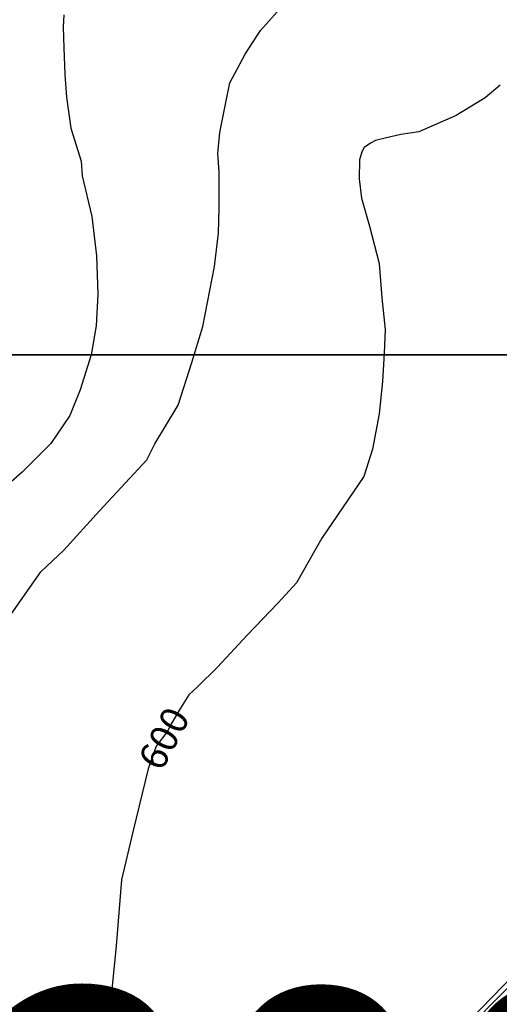
# Model space of a CAD drawing. Extents: x 341800 to 352600, y 6302200 to 6313675.
# Drawn here: x 347520 to 347694, y 6307364 to 6307722 of the extents above; entities that cross this region are included whole.
import ezdxf

# ---------------------------------------------------------------- set-up
doc = ezdxf.new("R2010")
doc.units = 0
doc.header["$MEASUREMENT"] = 0
doc.layers.get('0').update_dxf_attribs({"linetype": 'CONTINUOUS'})
doc.layers.add('2000', color=7, linetype='CONTINUOUS')

msp = doc.modelspace()

# ---------------------------------------------------------------- linework, layer by layer
at = {"color": 3}
for points in [[(347200, 6307600), (348100, 6307600), (348100, 6308200), (347200, 6308200), (347200, 6307600)], [(347200, 6307000), (348100, 6307000), (348100, 6307600), (347200, 6307600), (347200, 6307000)]]:
    msp.add_lwpolyline(points, dxfattribs=at)
at = {"color": 1}
for points in [[(347517.35, 6307505.86), (347528.09, 6307521.28), (347536.53, 6307529.1), (347549.41, 6307543.36), (347566.58, 6307561.87), (347569.41, 6307567.67), (347577.93, 6307581.76), (347582.91, 6307597.25), (347586.83, 6307610.28), (347589.46, 6307623.25), (347591.09, 6307631.97), (347592.5, 6307644.08), (347592.85, 6307653.23), (347592.81, 6307666.38), (347592.29, 6307672.97), (347593.09, 6307680.62), (347595.06, 6307690.92), (347596.65, 6307698.64), (347602.19, 6307709.04), (347607.78, 6307717.64), (347619.85, 6307731.32)], [(347536.51, 6307723.24), (347536.19, 6307718.86), (347536.49, 6307711.38), (347536.82, 6307701.61), (347537.49, 6307693.43), (347539.07, 6307682.22), (347542.71, 6307670.16), (347543.17, 6307664.87), (347546.64, 6307650.12), (347548.34, 6307635.83), (347548.76, 6307621.97), (347548.15, 6307610.43), (347546.38, 6307600.03), (347542.36, 6307587.3), (347538.64, 6307577.94), (347531.72, 6307567.79), (347521.42, 6307557.44), (347515.33, 6307552.14)], [(347694.64, 6307697.82), (347689.16, 6307693.21), (347678.67, 6307686.74), (347665.22, 6307680.87), (347658.64, 6307679.87), (347653.45, 6307678.63), (347649.46, 6307677.75), (347647.64, 6307676.71), (347645.32, 6307675.18), (347644.49, 6307673.61), (347643.71, 6307670.75), (347643.53, 6307663.78), (347644.33, 6307656.78), (347647.23, 6307646.64), (347650.83, 6307633.08), (347651.79, 6307620.7), (347652.97, 6307609.21), (347652.63, 6307600.56), (347651.96, 6307590.32), (347650.75, 6307578.6), (347648.42, 6307565.72), (347645.18, 6307555.86), (347629.99, 6307533.5), (347620.83, 6307517.23), (347614.18, 6307509.96)], [(347614.18, 6307509.96), (347602.96, 6307498.34), (347592.23, 6307486.71), (347584.89, 6307479.55), (347581.84, 6307476.66), (347578.21, 6307470.79), (347575.19, 6307465.6), (347574.15, 6307463.64), (347569.93, 6307458.08), (347567.03, 6307449.8), (347561.66, 6307427.45), (347557.41, 6307409.55), (347555.47, 6307385.6), (347553.99, 6307371), (347554.11, 6307360.84), (347551.81, 6307352.74), (347548.36, 6307346.27), (347546.16, 6307341.65), (347542.93, 6307332.28), (347540.11, 6307326.99), (347536.42, 6307322.91), (347531.44, 6307318.28), (347517.03, 6307302.57)]]:
    msp.add_lwpolyline(points, dxfattribs=at)
at = {"color": 10}
msp.add_lwpolyline([(347750.94, 6307424.72), (347684.94, 6307357.79)], dxfattribs=at)
at = {"layer": '2000', "color": 1}
for points in [[(347716.51, 6307331.48), (347842.59, 6307459.02), (347842.9, 6307459.4), (347843.13, 6307459.84), (347843.27, 6307460.31), (347843.32, 6307460.8), (347843.27, 6307461.28), (347843.12, 6307461.75), (347842.89, 6307462.19), (347842.58, 6307462.56), (347816.74, 6307488.31), (347816.59, 6307488.43), (347816.42, 6307488.52), (347816.24, 6307488.58), (347816.04, 6307488.59), (347815.85, 6307488.57), (347815.67, 6307488.52), (347815.5, 6307488.42), (347815.35, 6307488.3), (347687.65, 6307357.9)], [(347683.57, 6307358.55), (347699.9, 6307375.3)]]:
    msp.add_lwpolyline(points, dxfattribs=at)

# ---------------------------------------------------------------- texts
at = {"color": 1}
msp.add_text('600', height=10, rotation=61.9367, dxfattribs=at).set_placement((347571.85, 6307448.46))
at = {"color": 3}
msp.add_text('380', height=110, dxfattribs=at).set_placement((347504.04, 6307260))

doc.saveas('drawing.dxf')
